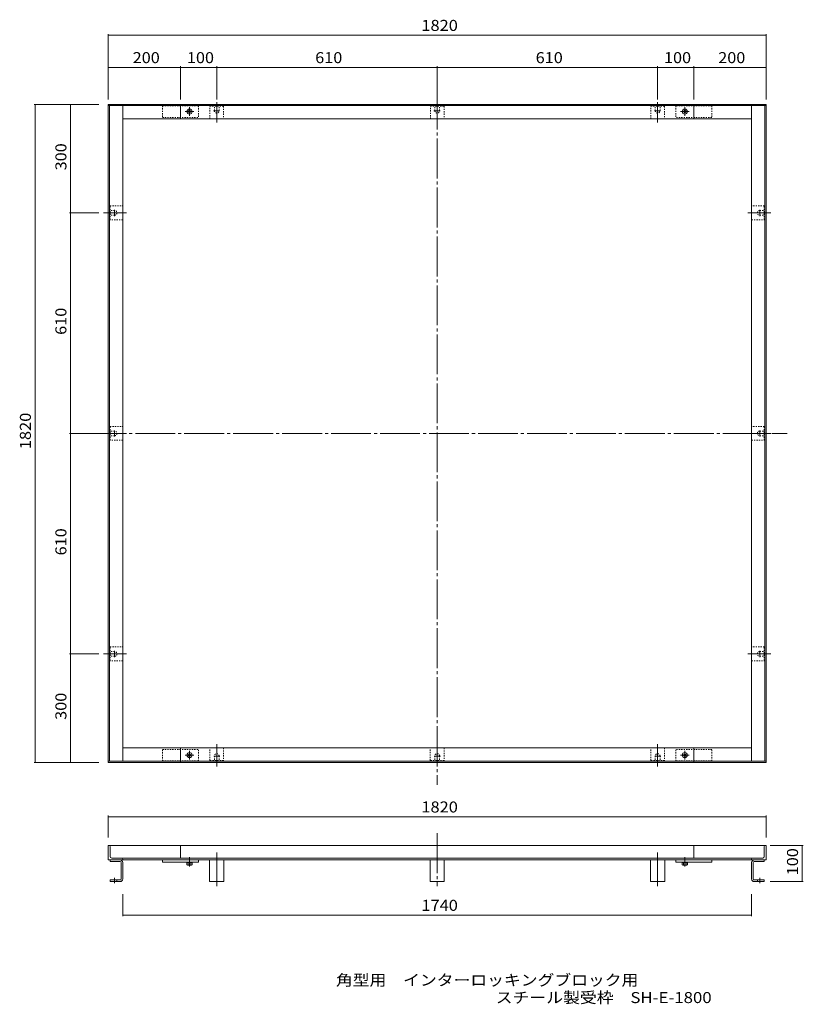
# Model space of a CAD drawing. Units: millimetres. Extents: x -2389 to 5467, y -2065 to 2021.
# Drawn here: x -2389 to 863, y -2065 to 2021 of the extents above; entities that cross this region are included whole.
import ezdxf

# ---------------------------------------------------------------- set-up
doc = ezdxf.new("R2010")
doc.units = ezdxf.units.MM
doc.header["$LTSCALE"] = 15
for name, pattern in [('JWW_CENTER1', [6.773333, 4.233333, -0.846667, 0.846667, -0.846667]), ('JWW_CENTER2', [13.546667, 11.006667, -0.846667, 0.846667, -0.846667]), ('JWW_DASHED1', [0.677333, 0.338667, -0.338667]), ('JWW_DASHED3', [3.386667, 2.54, -0.846667])]:
    doc.linetypes.add(name, pattern=pattern)
for name, color, linetype in [('C-0', 7, 'Continuous'), ('C-4', 7, 'Continuous'), ('F-Eﾚｲﾔ', 7, 'Continuous')]:
    doc.layers.add(name, color=color, linetype=linetype)
doc.styles.add('ＭＳ ゴシック', font='txt', dxfattribs={"height": 1})

msp = doc.modelspace()

# ---------------------------------------------------------------- linework, layer by layer
at = {"layer": 'C-0', "color": 4, "linetype": 'JWW_CENTER2', "lineweight": 9}
for p, q in [((-656.8, 1730.3), (-656.8, -1153.7)), ((-1571.8, 1679), (-1571.8, 1593.7)), ((-656.8, 1679), (-656.8, 1593.7)), ((258.2, 1679), (258.2, 1593.7)), ((-1585, 1642.8), (-1559.5, 1642.8)), ((-670, 1642.8), (-644.5, 1642.8)), ((245, 1642.8), (270.5, 1642.8)), ((-1995.5, 1205.8), (-1995.5, 1231.3)), ((682, 1205.8), (682, 1231.3)), ((-2041.9, 1219), (-1946.4, 1219)), ((728.4, 1219), (632.9, 1219)), ((-2112.6, 304), (796.3, 304)), ((-2041.9, 304), (-1946.4, 304)), ((-1995.5, 290.8), (-1995.5, 316.3)), ((728.4, 304), (632.9, 304)), ((682, 290.8), (682, 316.3)), ((-2041.9, -611), (-1946.4, -611)), ((-1995.5, -624.2), (-1995.5, -598.7)), ((728.4, -611), (632.9, -611)), ((682, -624.2), (682, -598.7)), ((-1571.8, -1078), (-1571.8, -985.6)), ((-656.8, -1078), (-656.8, -985.6)), ((258.2, -1078), (258.2, -985.6)), ((-1558.5, -1034.7), (-1584, -1034.7)), ((-643.5, -1034.7), (-669, -1034.7)), ((271.5, -1034.7), (246, -1034.7))]:
    msp.add_line(p, q, dxfattribs=at)
at = {"layer": 'C-0', "color": 3, "linetype": 'Continuous', "lineweight": 9}
for p, q in [((-2021.8, 1669), (708.2, 1669)), ((-2021.8, -1061), (-2021.8, 1669)), ((-1961.8, -1056.2), (-1961.8, 1664.2)), ((-1721.8, 1669), (-1721.8, 1609)), ((408.2, 1669), (408.2, 1609)), ((648.2, 1664.2), (648.2, -1056.2)), ((708.2, 1669), (708.2, -1061)), ((-1961.8, 1609), (648.2, 1609)), ((648.2, -1001), (-1961.8, -1001)), ((-1721.8, -1061), (-1721.8, -1001)), ((408.2, -1061), (408.2, -1001)), ((708.2, -1061), (-2021.8, -1061)), ((-2021.8, -1405.8), (-2021.8, -1465.8)), ((708.2, -1405.8), (-2021.8, -1405.8)), ((-2014.3, -1410.3), (-2014.3, -1451.6)), ((-1721.8, -1405.8), (-1721.8, -1458.3)), ((408.2, -1405.8), (408.2, -1458.3)), ((700.7, -1410.3), (700.7, -1451.6)), ((708.2, -1405.8), (708.2, -1465.8)), ((708.2, -1465.8), (-2021.8, -1465.8)), ((-2007.5, -1458.3), (694, -1458.3)), ((-1961.8, -1462.8), (-1961.8, -1465.8)), ((-1796.8, -1465.8), (-1796.8, -1474.8)), ((-1646.8, -1465.8), (-1646.8, -1474.8)), ((483.2, -1465.8), (483.2, -1474.8)), ((648.2, -1462.8), (648.2, -1465.8)), ((-1646.8, -1474.8), (-1796.8, -1474.8)), ((333.2, -1474.8), (483.2, -1474.8))]:
    msp.add_line(p, q, dxfattribs=at)
at = {"layer": 'C-0', "color": 7, "linetype": 'Continuous', "lineweight": 9}
for p, q in [((-2021.8, 1664.2), (708.2, 1664.2)), ((-2017, -1056.2), (-2017, 1664.2)), ((-1680.2, 1635), (-1688.3, 1643.1)), ((-1688.3, 1635), (-1680.2, 1643.1)), ((374.8, 1635), (366.7, 1643.1)), ((366.7, 1635), (374.8, 1643.1)), ((703.4, 1664.2), (703.4, -1056.2)), ((708.2, -1056.2), (-2021.8, -1056.2)), ((-1680.2, -1026.9), (-1688.3, -1035)), ((-1688.3, -1026.9), (-1680.2, -1035)), ((374.8, -1026.9), (366.7, -1035)), ((366.7, -1026.9), (374.8, -1035)), ((-1695.9, -1477.2), (-1695.9, -1474.8)), ((-1695.9, -1477.2), (-1672.6, -1477.2)), ((-1695.5, -1485.9), (-1695.5, -1477.2)), ((-1692.7, -1487), (-1675.8, -1487)), ((-1688.6, -1488.3), (-1690, -1487)), ((-1689.9, -1485.9), (-1689.9, -1477.2)), ((-1688.6, -1487), (-1688.6, -1488.3)), ((-1679.9, -1488.3), (-1688.6, -1488.3)), ((-1679.9, -1488.3), (-1678.6, -1487)), ((-1679.9, -1487), (-1679.9, -1488.3)), ((-1678.6, -1485.9), (-1678.6, -1477.2)), ((-1673, -1485.9), (-1673, -1477.2)), ((-1672.6, -1477.2), (-1672.6, -1474.8)), ((359.1, -1477.2), (359.1, -1474.8)), ((382.4, -1477.2), (359.1, -1477.2)), ((359.5, -1485.9), (359.5, -1477.2)), ((379.2, -1487), (362.3, -1487)), ((366.4, -1488.3), (365, -1487)), ((365.1, -1485.9), (365.1, -1477.2)), ((366.4, -1487), (366.4, -1488.3)), ((366.4, -1488.3), (375.1, -1488.3)), ((375.1, -1487), (375.1, -1488.3)), ((375.1, -1488.3), (376.4, -1487)), ((376.4, -1485.9), (376.4, -1477.2)), ((382, -1485.9), (382, -1477.2)), ((382.4, -1477.2), (382.4, -1474.8))]:
    msp.add_line(p, q, dxfattribs=at)
at = {"layer": 'C-0', "color": 4, "linetype": 'JWW_DASHED1', "lineweight": 9}
for p, q in [((-1796.8, 1663), (-1646.8, 1663)), ((-1796.8, 1663), (-1796.8, 1615)), ((483.2, 1663), (333.2, 1663)), ((483.2, 1663), (483.2, 1615)), ((-1796.8, 1615), (-1646.8, 1615)), ((483.2, 1615), (333.2, 1615)), ((-1796.8, -1055), (-1796.8, -1007)), ((-1796.8, -1007), (-1646.8, -1007)), ((483.2, -1007), (333.2, -1007)), ((483.2, -1055), (483.2, -1007)), ((-1796.8, -1055), (-1646.8, -1055)), ((483.2, -1055), (333.2, -1055))]:
    msp.add_line(p, q, dxfattribs=at)
at = {"layer": 'C-0', "color": 4, "linetype": 'JWW_CENTER1', "lineweight": 9}
for p, q in [((-1702.3, 1639), (-1666.3, 1639)), ((-1684.3, 1621), (-1684.3, 1657)), ((388.7, 1639), (352.7, 1639)), ((370.7, 1621), (370.7, 1657)), ((-1684.3, -1013), (-1684.3, -1049)), ((370.7, -1013), (370.7, -1049)), ((-1702.3, -1031), (-1666.3, -1031)), ((388.7, -1031), (352.7, -1031)), ((-1684.3, -1454.4), (-1684.3, -1492.7)), ((370.7, -1454.4), (370.7, -1492.7))]:
    msp.add_line(p, q, dxfattribs=at)
at = {"layer": 'C-0', "color": 3, "linetype": 'Continuous', "lineweight": 9}
for centre in [(-1684.3, 1639), (370.7, 1639), (-1684.3, -1031), (370.7, -1031)]:
    msp.add_circle(centre, 10.5, dxfattribs=at)
for centre, radius, start, end in [((-2018.8, -1410.3), 4.5, 0, 90), ((705.2, -1410.3), 4.5, 90, 180), ((-2007.5, -1451.6), 6.75, 180, 270), ((-1966.3, -1462.8), 4.5, 0, 90), ((652.7, -1462.8), 4.5, 90, 180), ((694, -1451.6), 6.75, 270, 0)]:
    msp.add_arc(centre, radius, start, end, dxfattribs=at)
at = {"layer": 'C-0', "color": 7, "linetype": 'Continuous', "lineweight": 9}
for centre, radius, start, end in [((-1692.7, -1482.8), 4.2, 227.9254, 312.0744), ((-1684.3, -1471.9), 15.1, 248.1979, 291.8021), ((-1675.8, -1482.8), 4.2, 227.9257, 312.0743), ((362.3, -1482.8), 4.2, 227.9257, 312.0743), ((370.7, -1471.9), 15.1, 248.1979, 291.8021), ((379.2, -1482.8), 4.2, 227.9256, 312.0746)]:
    msp.add_arc(centre, radius, start, end, dxfattribs=at)
at = {"layer": 'C-4', "color": 7, "linetype": 'Continuous', "lineweight": 9}
for p, q in [((-2021.8, 1961.1), (-2021.8, 1689.1)), ((708.2, 1961.1), (708.2, 1689.1)), ((-2021.8, 1956.6), (708.2, 1956.6)), ((-2021.8, 1827.2), (-2021.8, 1689.1)), ((-2021.8, 1822.7), (-1721.8, 1822.7)), ((-1721.8, 1827.2), (-1721.8, 1689.1)), ((-1721.8, 1822.7), (-1571.8, 1822.7)), ((-1571.8, 1827.2), (-1571.8, 1689.1)), ((-1571.8, 1822.7), (-656.8, 1822.7)), ((-656.8, 1827.2), (-656.8, 1689.1)), ((-656.8, 1822.7), (258.2, 1822.7)), ((258.2, 1827.2), (258.2, 1689.1)), ((258.2, 1822.7), (408.2, 1822.7)), ((408.2, 1827.2), (408.2, 1689.1)), ((408.2, 1822.7), (708.2, 1822.7)), ((708.2, 1827.2), (708.2, 1689.1)), ((-2329.9, 1669), (-2061.1, 1669)), ((-2325.4, -1061), (-2325.4, 1669)), ((-2182.5, 1669), (-2061.1, 1669)), ((-2178, 1219), (-2178, 1669)), ((-2182.5, 1219), (-2061.1, 1219)), ((-2178, 304), (-2178, 1219)), ((-2182.5, 304), (-2061.1, 304)), ((-2178, -611), (-2178, 304)), ((-2182.5, -611), (-2061.1, -611)), ((-2178, -1061), (-2178, -611)), ((-2329.9, -1061), (-2061.1, -1061)), ((-2182.5, -1061), (-2061.1, -1061)), ((-2021.8, -1282), (-2021.8, -1372.6)), ((-2021.8, -1286.5), (708.2, -1286.5)), ((708.2, -1282), (708.2, -1372.6)), ((862.7, -1405.8), (725.5, -1405.8)), ((858.2, -1555.8), (858.2, -1405.8)), ((862.7, -1555.8), (725.5, -1555.8)), ((-1961.8, -1699.2), (-1961.8, -1608.4)), ((648.2, -1699.2), (648.2, -1608.4)), ((-1961.8, -1694.7), (648.2, -1694.7))]:
    msp.add_line(p, q, dxfattribs=at)
at = {"layer": 'C-4', "color": 4, "linetype": 'JWW_DASHED1', "lineweight": 9}
for p, q in [((-1646.8, 1663), (-1646.8, 1615)), ((333.2, 1663), (333.2, 1615)), ((-1646.8, -1055), (-1646.8, -1007)), ((333.2, -1055), (333.2, -1007))]:
    msp.add_line(p, q, dxfattribs=at)
at = {"layer": 'C-4', "color": 3, "linetype": 'JWW_DASHED1', "lineweight": 9}
for p, q in [((-1600.1, 1661.5), (-1543.1, 1661.5)), ((-1600.1, 1609), (-1600.1, 1661.5)), ((-1581.5, 1642.8), (-1581.5, 1661.5)), ((-1562, 1642.8), (-1562, 1661.5)), ((-1543.1, 1661.5), (-1543.1, 1609)), ((-685.1, 1661.5), (-628.1, 1661.5)), ((-685.1, 1609), (-685.1, 1661.5)), ((-666.5, 1642.8), (-666.5, 1661.5)), ((-647, 1642.8), (-647, 1661.5)), ((-628.1, 1661.5), (-628.1, 1609)), ((229.9, 1661.5), (286.9, 1661.5)), ((229.9, 1609), (229.9, 1661.5)), ((248.5, 1642.8), (248.5, 1661.5)), ((268, 1642.8), (268, 1661.5)), ((286.9, 1661.5), (286.9, 1609)), ((-2014.3, 1190.7), (-2014.3, 1247.7)), ((-2014.3, 1247.7), (-1961.8, 1247.7)), ((-1995.5, 1228.8), (-2014.3, 1228.8)), ((700.7, 1247.7), (648.2, 1247.7)), ((682, 1228.8), (700.7, 1228.8)), ((700.7, 1190.7), (700.7, 1247.7)), ((-1995.5, 1209.3), (-2014.3, 1209.3)), ((-1961.8, 1190.7), (-2014.3, 1190.7)), ((648.2, 1190.7), (700.7, 1190.7)), ((682, 1209.3), (700.7, 1209.3)), ((-2014.3, 275.7), (-2014.3, 332.7)), ((-2014.3, 332.7), (-1961.8, 332.7)), ((700.7, 332.7), (648.2, 332.7)), ((700.7, 275.7), (700.7, 332.7)), ((-1995.5, 313.8), (-2014.3, 313.8)), ((-1995.5, 294.3), (-2014.3, 294.3)), ((682, 313.8), (700.7, 313.8)), ((682, 294.3), (700.7, 294.3)), ((-1961.8, 275.7), (-2014.3, 275.7)), ((648.2, 275.7), (700.7, 275.7)), ((-2014.3, -582.3), (-1961.8, -582.3)), ((-2014.3, -639.3), (-2014.3, -582.3)), ((-1995.5, -601.2), (-2014.3, -601.2)), ((700.7, -582.3), (648.2, -582.3)), ((682, -601.2), (700.7, -601.2)), ((700.7, -639.3), (700.7, -582.3)), ((-1995.5, -620.7), (-2014.3, -620.7)), ((-1961.8, -639.3), (-2014.3, -639.3)), ((648.2, -639.3), (700.7, -639.3)), ((682, -620.7), (700.7, -620.7)), ((-1600.4, -1053.5), (-1600.4, -1001)), ((-1543.4, -1001), (-1543.4, -1053.5)), ((-685.4, -1053.5), (-685.4, -1001)), ((-628.4, -1001), (-628.4, -1053.5)), ((229.6, -1053.5), (229.6, -1001)), ((286.6, -1001), (286.6, -1053.5)), ((-1543.4, -1053.5), (-1600.4, -1053.5)), ((-1581.5, -1034.7), (-1581.5, -1053.5)), ((-1562, -1034.7), (-1562, -1053.5)), ((-628.4, -1053.5), (-685.4, -1053.5)), ((-666.5, -1034.7), (-666.5, -1053.5)), ((-647, -1034.7), (-647, -1053.5)), ((286.6, -1053.5), (229.6, -1053.5)), ((248.5, -1034.7), (248.5, -1053.5)), ((268, -1034.7), (268, -1053.5))]:
    msp.add_line(p, q, dxfattribs=at)
at = {"layer": 'C-4', "color": 4, "linetype": 'JWW_CENTER2', "lineweight": 9}
for p, q in [((-656.8, -1355.5), (-656.8, -1575)), ((-1571.8, -1435.6), (-1571.8, -1575)), ((258.2, -1435.6), (258.2, -1575)), ((-1995.5, -1540.3), (-1995.5, -1561.7)), ((682, -1540.3), (682, -1561.7))]:
    msp.add_line(p, q, dxfattribs=at)
at = {"layer": 'C-4', "color": 3, "linetype": 'Continuous', "lineweight": 9}
for p, q in [((-1972.6, -1465.8), (-2014.3, -1465.8)), ((-2014.3, -1472.6), (-2014.3, -1465.8)), ((-1601, -1465.8), (-1601, -1555.8)), ((-1542.5, -1465.8), (-1542.5, -1555.8)), ((-686, -1465.8), (-686, -1555.8)), ((-627.5, -1465.8), (-627.5, -1555.8)), ((229, -1465.8), (229, -1555.8)), ((287.5, -1465.8), (287.5, -1555.8)), ((333.2, -1465.8), (333.2, -1474.8)), ((659.1, -1465.8), (700.7, -1465.8)), ((700.7, -1472.6), (700.7, -1465.8)), ((-1972.6, -1472.6), (-2014.3, -1472.6)), ((-1968.5, -1545), (-1968.5, -1476.7)), ((-1961.8, -1545), (-1961.8, -1476.7)), ((648.2, -1545), (648.2, -1476.7)), ((655, -1545), (655, -1476.7)), ((659.1, -1472.6), (700.7, -1472.6)), ((-1972.6, -1549.1), (-2014.3, -1549.1)), ((-2014.3, -1549.1), (-2014.3, -1555.8)), ((659.1, -1549.1), (700.7, -1549.1)), ((700.7, -1549.1), (700.7, -1555.8)), ((-1972.6, -1555.8), (-2014.3, -1555.8)), ((-1542.5, -1555.8), (-1601, -1555.8)), ((-627.5, -1555.8), (-686, -1555.8)), ((287.5, -1555.8), (229, -1555.8)), ((659.1, -1555.8), (700.7, -1555.8))]:
    msp.add_line(p, q, dxfattribs=at)
at = {"layer": 'C-4', "color": 3, "linetype": 'JWW_DASHED3', "lineweight": 9}
for p, q in [((-1985.8, -1549.1), (-1985.8, -1555.8)), ((672.2, -1549.1), (672.2, -1555.8))]:
    msp.add_line(p, q, dxfattribs=at)
at = {"layer": 'C-4', "color": 7, "linetype": 'Continuous', "lineweight": 9, "const_width": 1.5}
for points in [[(-2021, 1956.6, 0.414214), (-2021.8, 1957.3, 0.414214), (-2022.5, 1956.6, 0.414214), (-2021.8, 1955.8, 0.414214)], [(709, 1956.6, 0.414214), (708.2, 1957.3, 0.414214), (707.5, 1956.6, 0.414214), (708.2, 1955.8, 0.414214)], [(-2021, 1822.7, 0.414214), (-2021.8, 1823.5, 0.414214), (-2022.5, 1822.7, 0.414214), (-2021.8, 1822, 0.414214)], [(-1721, 1822.7, 0.414214), (-1721.8, 1823.5, 0.414214), (-1722.5, 1822.7, 0.414214), (-1721.8, 1822, 0.414214)], [(-1571, 1822.7, 0.414214), (-1571.8, 1823.5, 0.414214), (-1572.5, 1822.7, 0.414214), (-1571.8, 1822, 0.414214)], [(-656, 1822.7, 0.414214), (-656.8, 1823.5, 0.414214), (-657.5, 1822.7, 0.414214), (-656.8, 1822, 0.414214)], [(259, 1822.7, 0.414214), (258.2, 1823.5, 0.414214), (257.5, 1822.7, 0.414214), (258.2, 1822, 0.414214)], [(409, 1822.7, 0.414214), (408.2, 1823.5, 0.414214), (407.5, 1822.7, 0.414214), (408.2, 1822, 0.414214)], [(709, 1822.7, 0.414214), (708.2, 1823.5, 0.414214), (707.5, 1822.7, 0.414214), (708.2, 1822, 0.414214)], [(-2324.7, 1669, 0.414214), (-2325.4, 1669.8, 0.414214), (-2326.2, 1669, 0.414214), (-2325.4, 1668.3, 0.414214)], [(-2177.3, 1669, 0.414214), (-2178, 1669.8, 0.414214), (-2178.8, 1669, 0.414214), (-2178, 1668.3, 0.414214)], [(-2177.3, 1219, 0.414214), (-2178, 1219.8, 0.414214), (-2178.8, 1219, 0.414214), (-2178, 1218.3, 0.414214)], [(-2177.3, 304, 0.414214), (-2178, 304.8, 0.414214), (-2178.8, 304, 0.414214), (-2178, 303.3, 0.414214)], [(-2177.3, -611, 0.414214), (-2178, -610.2, 0.414214), (-2178.8, -611, 0.414214), (-2178, -611.7, 0.414214)], [(-2324.7, -1061, 0.414214), (-2325.4, -1060.2, 0.414214), (-2326.2, -1061, 0.414214), (-2325.4, -1061.7, 0.414214)], [(-2177.3, -1061, 0.414214), (-2178, -1060.2, 0.414214), (-2178.8, -1061, 0.414214), (-2178, -1061.7, 0.414214)], [(-2021, -1286.5, 0.414214), (-2021.8, -1285.8, 0.414214), (-2022.5, -1286.5, 0.414214), (-2021.8, -1287.3, 0.414214)], [(709, -1286.5, 0.414214), (708.2, -1285.8, 0.414214), (707.5, -1286.5, 0.414214), (708.2, -1287.3, 0.414214)], [(858.9, -1405.8, 0.414214), (858.2, -1405.1, 0.414214), (857.4, -1405.8, 0.414214), (858.2, -1406.6, 0.414214)], [(858.9, -1555.8, 0.414214), (858.2, -1555.1, 0.414214), (857.4, -1555.8, 0.414214), (858.2, -1556.6, 0.414214)], [(-1961, -1694.7, 0.414214), (-1961.8, -1693.9, 0.414214), (-1962.5, -1694.7, 0.414214), (-1961.8, -1695.4, 0.414214)], [(649, -1694.7, 0.414214), (648.2, -1693.9, 0.414214), (647.5, -1694.7, 0.414214), (648.2, -1695.4, 0.414214)]]:
    msp.add_lwpolyline(points, format="xyb", close=True, dxfattribs=at)
at = {"layer": 'C-4', "color": 3, "linetype": 'JWW_DASHED1', "lineweight": 9}
for centre, start, end in [((-1571.8, 1642.8), 180, 0), ((-656.8, 1642.8), 180, 0), ((258.2, 1642.8), 180, 0), ((-1995.5, 1219), 270, 90), ((682, 1219), 90, 270), ((-1995.5, 304), 270, 90), ((682, 304), 90, 270), ((-1995.5, -611), 270, 90), ((682, -611), 90, 270), ((-1571.8, -1034.7), 0, 180), ((-656.8, -1034.7), 0, 180), ((258.2, -1034.7), 0, 180)]:
    msp.add_arc(centre, 9.75, start, end, dxfattribs=at)
at = {"layer": 'C-4', "color": 3, "linetype": 'Continuous', "lineweight": 9}
for centre, radius, start, end in [((-1972.6, -1476.7), 10.9, 0, 90), ((659.1, -1476.7), 10.9, 90, 180), ((-1972.6, -1476.7), 4.12, 0, 90), ((659.1, -1476.7), 4.12, 90, 180), ((-1972.6, -1545), 4.12, 270, 0), ((-1972.6, -1545), 10.9, 270, 0), ((659.1, -1545), 10.9, 180, 270), ((659.1, -1545), 4.12, 180, 270)]:
    msp.add_arc(centre, radius, start, end, dxfattribs=at)

# ---------------------------------------------------------------- texts
at = {"layer": 'C-4', "color": 7, "linetype": 'Continuous', "lineweight": 211, "style": 'ＭＳ ゴシック'}
for s, width, p in [('1820', 1.09375, (-722.4, 1974)), ('200', 1.083333, (-1920.5, 1840.2)), ('100', 1.083333, (-1695.5, 1840.2)), ('610', 1.083333, (-1163, 1840.2)), ('610', 1.083333, (-248, 1840.2)), ('100', 1.083333, (284.5, 1840.2)), ('200', 1.083333, (509.5, 1840.2)), ('1820', 1.09375, (-722.4, -1269.1)), ('1740', 1.09375, (-722.4, -1677.2))]:
    msp.add_text(s, height=45.72, dxfattribs=dict(at, width=width)).set_placement(p)
for s, width, p in [('300', 1.083333, (-2195.5, 1395.3)), ('610', 1.083333, (-2195.5, 712.8)), ('1820', 1.09375, (-2342.9, 238.4)), ('610', 1.083333, (-2195.5, -202.2)), ('300', 1.083333, (-2195.5, -884.7)), ('100', 1.083333, (840.7, -1529.6))]:
    msp.add_text(s, height=45.72, rotation=90, dxfattribs=dict(at, width=width)).set_placement(p)
at = {"layer": 'F-Eﾚｲﾔ', "color": 7, "linetype": 'Continuous', "lineweight": 9, "style": 'ＭＳ ゴシック'}
for s, width, p in [('角型用\u3000インターロッキングブロック用', 1.118056, (-1077.1, -1987.4)), ('スチール製受枠\u3000SH-E-1800', 1.12, (-413.8, -2059.9))]:
    msp.add_text(s, height=45.72, dxfattribs=dict(at, width=width)).set_placement(p)

doc.saveas('drawing.dxf')
